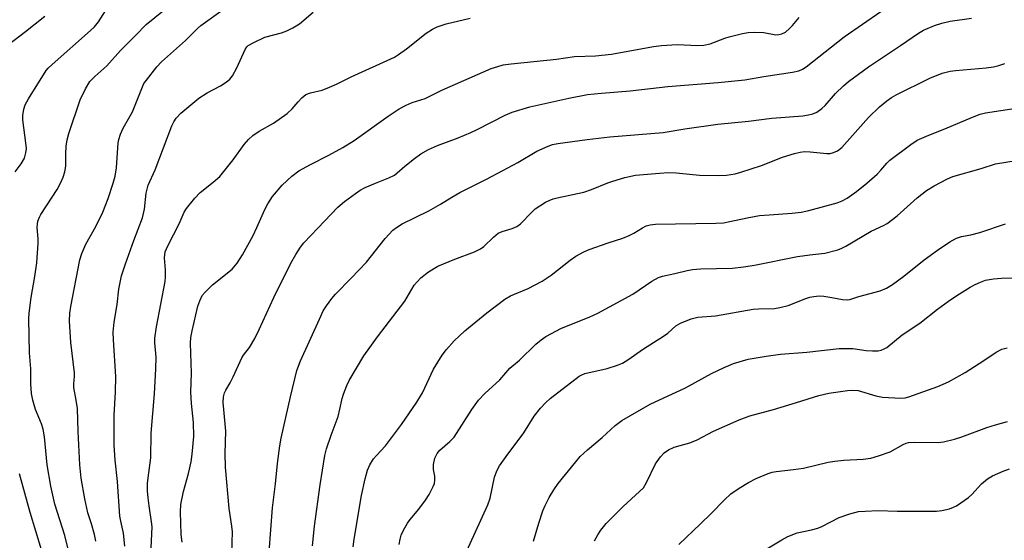
# Model space of a CAD drawing. Units: inches. Extents: x 1309766 to 1315766, y 557447 to 561447.
# Drawn here: x 1313080 to 1313334, y 559310 to 559444 of the extents above; entities that cross this region are included whole.
import ezdxf

# ---------------------------------------------------------------- set-up
doc = ezdxf.new("R2010")
doc.units = ezdxf.units.IN
doc.header["$MEASUREMENT"] = 0
doc.layers.add('Undefined', color=1, linetype='Continuous')

msp = doc.modelspace()

# ---------------------------------------------------------------- linework, layer by layer
at = {"layer": 'Undefined'}
for points, elevation in [([(1313078.97, 559404.71), (1313080.51, 559406.77), (1313081.34, 559408.26), (1313081.74, 559409.65), (1313081.86, 559410.79), (1313081.73, 559412.23), (1313080.9, 559418.17), (1313080.92, 559419.27), (1313081.22, 559420.95), (1313081.57, 559422.03), (1313082.37, 559423.6), (1313086.94, 559430.85), (1313087.45, 559431.45), (1313088.51, 559432.46), (1313098.42, 559441.17), (1313099.43, 559442.13), (1313100.46, 559443.43), (1313103.49, 559448.19)], 414), ([(1313092.6, 559307.75), (1313091.75, 559310.91), (1313089.22, 559318.97), (1313088.18, 559323.59), (1313087.21, 559329.14), (1313086.56, 559336.33), (1313086.23, 559338.36), (1313085.8, 559339.74), (1313084.25, 559343.4), (1313083.54, 559345.84), (1313083.21, 559347.5), (1313083.03, 559350.06), (1313082.97, 559353.89), (1313082.7, 559358.07), (1313082.47, 559366.82), (1313082.59, 559368.27), (1313083.13, 559372.31), (1313084.06, 559377.73), (1313084.53, 559381.22), (1313084.92, 559386.29), (1313084.9, 559387.43), (1313084.67, 559390.4), (1313084.69, 559391.2), (1313084.85, 559391.99), (1313085.23, 559393.02), (1313085.61, 559393.77), (1313089.78, 559400.14), (1313090.77, 559401.98), (1313091.37, 559403.33), (1313091.75, 559404.76), (1313092, 559406.22), (1313092.04, 559409.42), (1313092.17, 559411.37), (1313092.39, 559413.03), (1313092.79, 559414.61), (1313095.71, 559423.33), (1313097.11, 559426.13), (1313098.27, 559428.02), (1313099.53, 559429.36), (1313102.59, 559432.08), (1313106.19, 559436.07), (1313110.12, 559439.97), (1313112.75, 559442.74), (1313119.02, 559447.87)], 416), ([(1313099.79, 559309.45), (1313099.41, 559311.12), (1313098.67, 559313.89), (1313097.72, 559316.71), (1313096.91, 559320.34), (1313096.02, 559325.67), (1313095.67, 559329.15), (1313095.2, 559337.72), (1313095.02, 559343.64), (1313094.74, 559345.78), (1313094.12, 559349.11), (1313094.11, 559349.92), (1313094.3, 559352.03), (1313094.28, 559352.86), (1313093.36, 559360.66), (1313092.95, 559366.25), (1313093.07, 559368.27), (1313093.3, 559369.99), (1313095.68, 559382.04), (1313096.2, 559383.69), (1313097.2, 559386.06), (1313099.75, 559390.61), (1313101.57, 559394.36), (1313102.93, 559397.89), (1313104.26, 559401.83), (1313104.78, 559403.62), (1313105.13, 559405.79), (1313105.54, 559412.26), (1313105.72, 559413.09), (1313106.17, 559414.44), (1313106.87, 559416.02), (1313109.22, 559420.2), (1313111.82, 559426.71), (1313112.21, 559427.5), (1313112.84, 559428.43), (1313115.56, 559431.84), (1313116.71, 559433.13), (1313122.9, 559438.61), (1313126.02, 559441.69), (1313126.89, 559442.46), (1313132.65, 559446.63)], 418), ([(1313107.29, 559308.15), (1313106.9, 559311.47), (1313106.2, 559314.56), (1313106, 559315.88), (1313105.35, 559324.84), (1313104.77, 559330.37), (1313104.51, 559334.24), (1313104.52, 559341.98), (1313104.88, 559347.84), (1313104.94, 559351.92), (1313104.33, 559361.36), (1313104.28, 559363.38), (1313104.56, 559365.93), (1313105.26, 559370.47), (1313105.71, 559374.47), (1313106.43, 559377.93), (1313107.42, 559381.01), (1313109.59, 559387.04), (1313111.86, 559392.83), (1313112.36, 559395.12), (1313112.78, 559399.27), (1313113.3, 559401.28), (1313115.12, 559405.23), (1313119.44, 559416.65), (1313119.94, 559417.66), (1313120.53, 559418.61), (1313121.71, 559419.85), (1313126.34, 559423.79), (1313128.49, 559425.15), (1313131.99, 559426.89), (1313133.45, 559427.88), (1313134.35, 559428.62), (1313135.06, 559429.53), (1313136.22, 559431.58), (1313138.29, 559436.31), (1313138.73, 559436.96), (1313139.11, 559437.3), (1313140.57, 559438.15), (1313143.44, 559439.46), (1313147.73, 559440.63), (1313149.12, 559441.09), (1313150.67, 559441.88), (1313152.39, 559442.95), (1313155.86, 559445.97)], 420), ([(1313134.87, 559306.3), (1313135.02, 559311.84), (1313134.88, 559313.27), (1313134.16, 559317.89), (1313133.28, 559328.53), (1313133.14, 559332.04), (1313133.32, 559337.83), (1313132.79, 559343.39), (1313132.69, 559345.23), (1313132.75, 559346.65), (1313132.99, 559347.71), (1313133.3, 559348.43), (1313134.43, 559350.3), (1313135.23, 559351.85), (1313137.44, 559356.7), (1313137.93, 559357.43), (1313139.49, 559359.38), (1313140.79, 559361.71), (1313141.98, 559364.08), (1313145.77, 559372.28), (1313150.16, 559381.14), (1313151.41, 559383.42), (1313152.62, 559385.28), (1313153.51, 559386.39), (1313157.06, 559390.23), (1313162.21, 559395.61), (1313163.95, 559397.07), (1313166.77, 559399.19), (1313167.98, 559400.01), (1313169.28, 559400.66), (1313171.94, 559401.83), (1313175.45, 559403.15), (1313176.89, 559403.89), (1313179.57, 559406.23), (1313182.05, 559408.21), (1313183.71, 559409.35), (1313185.67, 559410.53), (1313187.97, 559411.53), (1313193.33, 559413.5), (1313196.6, 559414.9), (1313198.2, 559415.66), (1313205.42, 559419.37), (1313207.29, 559420.16), (1313211.77, 559421.52), (1313221.91, 559423.72), (1313226.72, 559424.66), (1313230.35, 559425.04), (1313237.74, 559425.64), (1313247.42, 559426.77), (1313260.44, 559427.79), (1313267.35, 559428.52), (1313272.19, 559429.36), (1313279.6, 559430.47), (1313281.24, 559430.84), (1313282.21, 559431.26), (1313283.16, 559431.87), (1313292.99, 559439.56), (1313302.45, 559446.08)], 426), ([(1313075.45, 559436.25), (1313081.64, 559440.93), (1313086.61, 559444.89)], 412), ([(1313113.95, 559305.93), (1313114.3, 559313.11), (1313114.18, 559314.44), (1313113.51, 559318.57), (1313113.26, 559320.62), (1313113.13, 559322.38), (1313113.14, 559324.35), (1313113.26, 559325.77), (1313113.96, 559330.98), (1313114.09, 559337.28), (1313114.89, 559347.45), (1313115.28, 559353.93), (1313115.33, 559356.9), (1313115.03, 559360.65), (1313115.02, 559361.83), (1313115.46, 559364.73), (1313117.66, 559376.48), (1313117.75, 559377.66), (1313117.77, 559379.45), (1313117.5, 559382.51), (1313117.7, 559384.06), (1313118.34, 559385.64), (1313121.33, 559391.31), (1313122.55, 559394.29), (1313123.15, 559395.24), (1313125.38, 559397.9), (1313126.74, 559399.4), (1313130.1, 559402.04), (1313131.79, 559403.56), (1313135.21, 559407.82), (1313138.07, 559411.81), (1313139.23, 559413.12), (1313140.29, 559414.11), (1313141.93, 559415.19), (1313145.66, 559417.26), (1313149.18, 559419.81), (1313150.48, 559420.96), (1313151.97, 559422.77), (1313152.94, 559423.81), (1313154.01, 559424.66), (1313155.17, 559425.15), (1313158.22, 559425.84), (1313160.08, 559426.56), (1313161.91, 559427.38), (1313165.65, 559429.26), (1313176.85, 559434.34), (1313177.94, 559434.99), (1313180.01, 559436.48), (1313185.05, 559440.52), (1313186.66, 559441.57), (1313187.88, 559442.17), (1313190.23, 559442.97), (1313196.45, 559444.4)], 422), ([(1313122.07, 559309.14), (1313121.83, 559311.16), (1313121.61, 559317), (1313121.69, 559318.86), (1313122.42, 559322.23), (1313123.71, 559326.87), (1313124.35, 559329.9), (1313124.64, 559331.87), (1313125.06, 559336.45), (1313124.99, 559340.09), (1313124.5, 559344.98), (1313124.31, 559347.88), (1313124.51, 559352.78), (1313124.18, 559360.55), (1313124.32, 559361.99), (1313124.65, 559363.73), (1313126.15, 559370.11), (1313126.63, 559371.49), (1313127.26, 559372.79), (1313127.98, 559373.71), (1313129.94, 559375.54), (1313135, 559379.6), (1313136.28, 559381.13), (1313137.68, 559383.31), (1313140.39, 559388.34), (1313141.36, 559390.37), (1313143.39, 559395.02), (1313144.17, 559396.5), (1313145.37, 559398.38), (1313147.84, 559401.3), (1313150.39, 559403.6), (1313152.19, 559404.99), (1313155.19, 559406.64), (1313159.97, 559409), (1313163.58, 559410.99), (1313166.43, 559412.85), (1313175.21, 559419.12), (1313178.1, 559420.98), (1313179.88, 559421.92), (1313181.44, 559422.59), (1313184.76, 559423.62), (1313189.09, 559425.81), (1313201.87, 559431.38), (1313203.52, 559431.94), (1313204.94, 559432.31), (1313206.97, 559432.59), (1313218.73, 559433.8), (1313223.37, 559434.49), (1313228.74, 559434.66), (1313232.86, 559435.07), (1313243.76, 559437.07), (1313245.77, 559437.36), (1313249.82, 559437.61), (1313255.21, 559437.34), (1313256.69, 559437.41), (1313258.4, 559437.78), (1313262.17, 559439.24), (1313263.28, 559439.59), (1313266.73, 559440.44), (1313268.19, 559440.71), (1313269.91, 559440.8), (1313272.21, 559440.73), (1313275.32, 559440.13), (1313276.1, 559440.16), (1313276.87, 559440.33), (1313277.8, 559440.82), (1313278.85, 559441.7), (1313279.63, 559442.53), (1313281.33, 559444.58)], 424), ([(1313144.52, 559306.65), (1313145.36, 559318.03), (1313146.19, 559324.26), (1313146.67, 559329.45), (1313147.26, 559334.03), (1313147.65, 559336.05), (1313150.02, 559346.72), (1313151.64, 559353.51), (1313152.6, 559355.96), (1313157.48, 559366.76), (1313158.5, 559368.84), (1313159.36, 559370.2), (1313160.7, 559372.06), (1313161.62, 559373.16), (1313165.71, 559377.28), (1313169.67, 559381.46), (1313174.43, 559387.56), (1313176.47, 559389.66), (1313177.41, 559390.38), (1313178.9, 559391.33), (1313185.77, 559394.64), (1313188.79, 559396.37), (1313191.66, 559398.23), (1313193.72, 559399.39), (1313200.66, 559402.84), (1313204.83, 559405.04), (1313208.69, 559407.18), (1313213.58, 559410.09), (1313216.55, 559411.38), (1313217.65, 559411.76), (1313219.01, 559412.06), (1313226.59, 559413.12), (1313232.47, 559413.75), (1313246.19, 559414.9), (1313251.8, 559415.81), (1313260.35, 559417.05), (1313268.27, 559417.84), (1313274.31, 559418.62), (1313282.27, 559419.2), (1313283.74, 559419.42), (1313284.88, 559419.68), (1313285.91, 559420.11), (1313287.21, 559421.06), (1313288.02, 559421.88), (1313290.7, 559424.99), (1313292.75, 559426.96), (1313294.08, 559428.05), (1313299.21, 559431.8), (1313307.48, 559437.3), (1313312.14, 559440.54), (1313313.4, 559441.29), (1313316.26, 559442.51), (1313318.13, 559443.14), (1313320.33, 559443.59), (1313325.78, 559444.41)], 428), ([(1313155.71, 559308.2), (1313156.26, 559313.3), (1313157.66, 559323.94), (1313158.93, 559331.53), (1313159.35, 559333.23), (1313160.5, 559336.8), (1313162.33, 559341.64), (1313162.8, 559343.48), (1313163.36, 559346.26), (1313163.7, 559347.38), (1313164.54, 559349.59), (1313165.18, 559350.92), (1313168.99, 559357.26), (1313172.45, 559362.2), (1313179.51, 559371.37), (1313181.98, 559375.49), (1313182.69, 559376.37), (1313183.7, 559377.38), (1313185.62, 559378.94), (1313188.05, 559380.4), (1313192.47, 559382.24), (1313197.52, 559384.13), (1313199.07, 559384.87), (1313199.94, 559385.51), (1313202.41, 559387.89), (1313203.64, 559388.88), (1313204.63, 559389.36), (1313207.21, 559390.08), (1313208.48, 559390.63), (1313209.37, 559391.35), (1313212.22, 559394.28), (1313213.21, 559395.16), (1313215.83, 559396.88), (1313216.81, 559397.37), (1313217.8, 559397.74), (1313218.87, 559398.04), (1313225.77, 559399.46), (1313227.73, 559400.14), (1313231.93, 559401.89), (1313233.25, 559402.37), (1313236.29, 559403.27), (1313239.08, 559403.84), (1313245.24, 559404.42), (1313247.58, 559404.55), (1313249.58, 559404.48), (1313255.57, 559403.91), (1313260.58, 559403.79), (1313262.59, 559403.92), (1313264.85, 559404.26), (1313266.27, 559404.64), (1313271.6, 559406.41), (1313277.05, 559408.49), (1313280.13, 559409.46), (1313281.55, 559409.83), (1313282.7, 559409.95), (1313284.16, 559409.92), (1313288.45, 559409.43), (1313289.31, 559409.5), (1313290.16, 559409.7), (1313291.21, 559410.13), (1313292.32, 559410.99), (1313299.22, 559418.76), (1313302.08, 559421.49), (1313304, 559423.09), (1313305.13, 559423.9), (1313306.38, 559424.61), (1313315.05, 559428.91), (1313318.23, 559430.17), (1313320.31, 559430.72), (1313321.71, 559430.91), (1313329.59, 559431.56), (1313331.48, 559431.83), (1313332.91, 559432.14), (1313334.43, 559432.7)], 430), ([(1313166.19, 559307.93), (1313166.44, 559309.95), (1313168.36, 559321.21), (1313169.31, 559325.52), (1313169.94, 559327.79), (1313170.5, 559329.14), (1313171.47, 559330.65), (1313172.2, 559331.55), (1313174.52, 559334.05), (1313175.59, 559335.4), (1313178.69, 559339.54), (1313182.66, 559345.28), (1313184.07, 559347.68), (1313186.93, 559353.83), (1313189.17, 559357.46), (1313190.28, 559358.86), (1313192.25, 559361.11), (1313194.99, 559363.68), (1313200.7, 559368.39), (1313205.35, 559371.89), (1313206.86, 559372.74), (1313211.35, 559374.66), (1313215, 559376.49), (1313217.29, 559378.08), (1313222.22, 559381.98), (1313223.7, 559382.97), (1313225.79, 559384.1), (1313227.12, 559384.71), (1313232.05, 559386.43), (1313235.8, 559387.64), (1313237.45, 559388.27), (1313238.67, 559388.9), (1313240.87, 559390.3), (1313241.87, 559390.8), (1313242.86, 559391.08), (1313244.23, 559391.22), (1313259.81, 559391.48), (1313261.79, 559391.62), (1313263.47, 559391.9), (1313267.93, 559392.91), (1313271.12, 559393.45), (1313273.55, 559393.68), (1313279.52, 559394.03), (1313281.83, 559394.34), (1313283.82, 559394.79), (1313291.16, 559396.78), (1313292.47, 559397.29), (1313293.72, 559397.91), (1313296.17, 559399.66), (1313298.83, 559401.79), (1313301.44, 559404.12), (1313302.45, 559405.17), (1313303.94, 559406.99), (1313304.73, 559407.75), (1313310.17, 559411.83), (1313311.83, 559412.88), (1313314.8, 559414.23), (1313318.97, 559415.83), (1313326.1, 559418.87), (1313328.04, 559419.62), (1313329.46, 559419.96), (1313337.34, 559421.19)], 432), ([(1313178.12, 559308.58), (1313178.35, 559309.94), (1313178.63, 559311), (1313179.22, 559312.31), (1313180.2, 559314.06), (1313180.89, 559315), (1313183.13, 559317.69), (1313184.86, 559319.99), (1313185.79, 559321.46), (1313186.87, 559323.53), (1313187.17, 559324.33), (1313187.32, 559325.2), (1313187.25, 559326.19), (1313186.98, 559327.89), (1313186.98, 559329.25), (1313187.3, 559330.85), (1313187.87, 559332.09), (1313188.59, 559332.92), (1313191.17, 559335.12), (1313192.24, 559336.25), (1313196.88, 559343.42), (1313198.58, 559345.81), (1313200.21, 559347.53), (1313204.11, 559351.1), (1313206.69, 559354.11), (1313209.18, 559356.14), (1313213.33, 559360.27), (1313214.71, 559361.39), (1313215.91, 559362.23), (1313219.99, 559364.38), (1313227.09, 559367.2), (1313229.4, 559368.31), (1313238.39, 559373.19), (1313243.33, 559376.53), (1313244.98, 559377.49), (1313246.07, 559377.85), (1313249.2, 559378.47), (1313252.45, 559379.28), (1313253.84, 559379.54), (1313255.87, 559379.7), (1313264.14, 559379.88), (1313266.96, 559380.2), (1313269.77, 559380.68), (1313280.87, 559382.92), (1313284.12, 559383.36), (1313288, 559383.76), (1313291.31, 559384.65), (1313292.38, 559385.04), (1313293.4, 559385.56), (1313299.9, 559389.39), (1313303.11, 559390.85), (1313304.07, 559391.39), (1313306.64, 559393.35), (1313311.82, 559398), (1313314.2, 559399.96), (1313316.22, 559401.15), (1313319.62, 559402.94), (1313320.96, 559403.56), (1313328.27, 559405.63), (1313332.01, 559406.79), (1313337.38, 559407.62)], 434), ([(1313194.6, 559304.89), (1313200.98, 559318.84), (1313201.53, 559320.57), (1313202.67, 559325.97), (1313203.28, 559327.61), (1313204.02, 559328.88), (1313205.71, 559331.29), (1313210.29, 559337.35), (1313212.97, 559341.72), (1313214.58, 559343.78), (1313215.9, 559345.23), (1313217.08, 559346.29), (1313224.52, 559351.97), (1313225.24, 559352.37), (1313226.02, 559352.66), (1313231.77, 559354.01), (1313234.44, 559354.86), (1313235.7, 559355.4), (1313237.1, 559356.25), (1313241.11, 559359.05), (1313246.29, 559362.3), (1313247.41, 559363.15), (1313249.53, 559365), (1313250.72, 559365.73), (1313253.47, 559366.78), (1313255.17, 559367.22), (1313259.72, 559367.58), (1313269.43, 559369.28), (1313270.87, 559369.39), (1313274.97, 559369.51), (1313276.35, 559369.7), (1313278.46, 559370.24), (1313283.03, 559372.03), (1313284.09, 559372.38), (1313285.13, 559372.61), (1313286.51, 559372.7), (1313287.68, 559372.63), (1313289.76, 559372.34), (1313292.52, 559371.77), (1313293.81, 559371.7), (1313294.45, 559371.83), (1313296.73, 559372.6), (1313302.27, 559374.07), (1313303.89, 559374.74), (1313305.42, 559375.66), (1313308.32, 559377.79), (1313313.58, 559382), (1313317.04, 559384.56), (1313320.19, 559386.66), (1313321.98, 559387.66), (1313323.23, 559388.05), (1313325.68, 559388.52), (1313327.94, 559389.12), (1313334.62, 559391.31)], 436), ([(1313212.8, 559309.4), (1313214.16, 559314.05), (1313215.2, 559317.27), (1313215.76, 559318.6), (1313216.8, 559320.71), (1313217.99, 559322.65), (1313219.14, 559324.3), (1313223.65, 559329.91), (1313224.82, 559331.25), (1313226.73, 559333.01), (1313230.45, 559336.17), (1313233.87, 559339.28), (1313235.6, 559340.54), (1313242.85, 559344.81), (1313251.99, 559349), (1313258.72, 559352.69), (1313261.96, 559354.29), (1313264.39, 559355.28), (1313268.13, 559356.37), (1313272.78, 559357.21), (1313276.55, 559357.68), (1313283.31, 559358.19), (1313291.64, 559359.11), (1313295.22, 559359.16), (1313298.59, 559358.67), (1313300.3, 559358.55), (1313301.71, 559358.58), (1313302.5, 559358.75), (1313303.25, 559359.03), (1313303.94, 559359.43), (1313307.92, 559362.7), (1313312.46, 559365.68), (1313317, 559369.28), (1313319.84, 559371.34), (1313322, 559372.79), (1313325.51, 559374.96), (1313326.79, 559375.68), (1313328.11, 559376.29), (1313329.47, 559376.79), (1313331.5, 559377.1), (1313333.57, 559377.28), (1313337.19, 559377.35)], 438), ([(1313228.51, 559309.53), (1313229.36, 559311.09), (1313230.14, 559312.3), (1313231.53, 559313.97), (1313235.93, 559318.42), (1313240.11, 559322.21), (1313241.11, 559323.23), (1313241.96, 559324.53), (1313244.23, 559329.36), (1313245.51, 559331.22), (1313246.45, 559332.25), (1313247.59, 559333.01), (1313249.09, 559333.73), (1313253.09, 559334.83), (1313255, 559335.54), (1313259.19, 559337.86), (1313265.81, 559340.78), (1313268.59, 559341.74), (1313274.67, 559343.41), (1313280.61, 559345.2), (1313286.38, 559347.06), (1313288.99, 559347.62), (1313293.83, 559348.33), (1313295.2, 559348.44), (1313296.57, 559348.32), (1313301.13, 559346.91), (1313302.81, 559346.59), (1313307.58, 559346.33), (1313308.67, 559346.42), (1313309.67, 559346.66), (1313317.14, 559349.34), (1313319.92, 559350.57), (1313324.15, 559352.96), (1313329.04, 559356.08), (1313332.14, 559358.18), (1313333.62, 559358.94), (1313334.99, 559359.34)], 440), ([(1313250.23, 559308.61), (1313255.9, 559313.88), (1313258.63, 559316.55), (1313262.03, 559320.09), (1313263.73, 559321.61), (1313265.86, 559323.09), (1313268.29, 559324.6), (1313270.26, 559325.59), (1313273.37, 559326.9), (1313274.39, 559327.22), (1313275.38, 559327.43), (1313279.86, 559327.89), (1313282.48, 559328.31), (1313288.86, 559329.79), (1313290.51, 559330.1), (1313292.85, 559330.34), (1313297.86, 559330.59), (1313299.83, 559330.86), (1313301.78, 559331.42), (1313304.78, 559332.48), (1313308.17, 559334.35), (1313308.92, 559334.69), (1313309.59, 559334.87), (1313311.05, 559334.97), (1313317.2, 559334.88), (1313318.61, 559335.09), (1313321.39, 559335.74), (1313323.33, 559336.35), (1313329.77, 559338.78), (1313332, 559339.48), (1313335.14, 559340.34)], 442), ([(1313085.74, 559307.19), (1313082.87, 559316.82), (1313080.05, 559326.8)], 414), ([(1313269.77, 559305.58), (1313276.88, 559309.81), (1313278.42, 559310.62), (1313280.8, 559311.55), (1313284.49, 559312.34), (1313286.11, 559312.8), (1313287.18, 559313.26), (1313291.67, 559315.56), (1313294.41, 559316.46), (1313296.64, 559317.05), (1313298.33, 559317.21), (1313301.75, 559317.35), (1313306.6, 559317.17), (1313316.82, 559317.2), (1313318.18, 559317.33), (1313320.12, 559317.82), (1313321.2, 559318.2), (1313321.96, 559318.59), (1313325.02, 559320.72), (1313325.89, 559321.47), (1313328.41, 559324.25), (1313329.92, 559325.55), (1313331.22, 559326.25), (1313333.97, 559327.46), (1313335.64, 559328.08)], 444)]:
    msp.add_lwpolyline(points, dxfattribs=dict(at, elevation=elevation))

doc.saveas('drawing.dxf')
